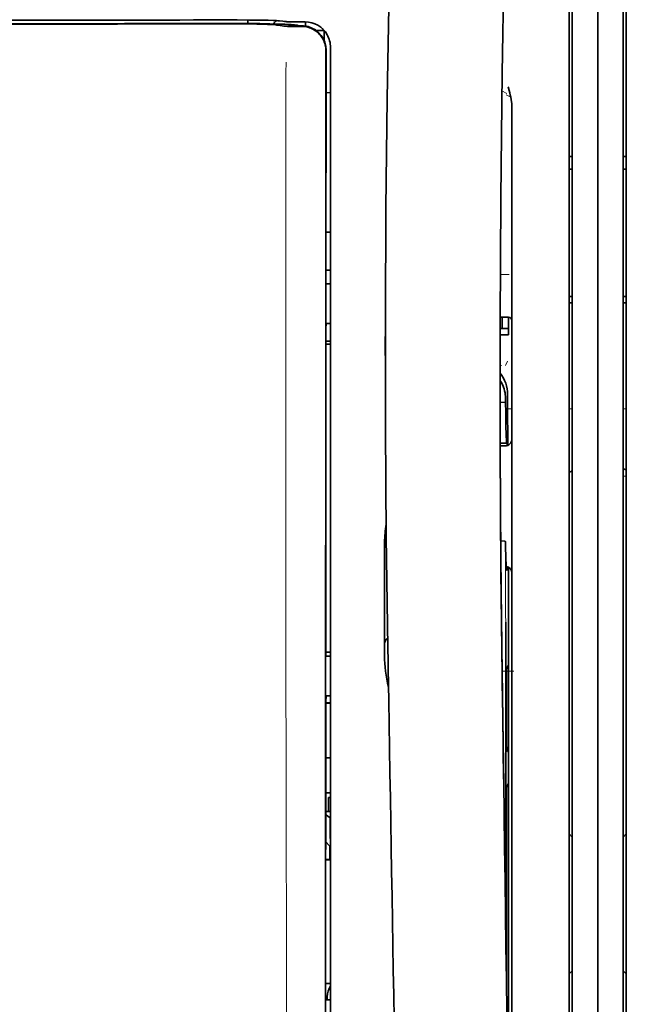
# Model space of a CAD drawing. Units: millimetres. Extents: x -3346 to 13869, y 2882 to 5365.
# Drawn here: x 8927 to 8974, y 4193 to 4269 of the extents above; entities that cross this region are included whole.
import ezdxf

# ---------------------------------------------------------------- set-up
doc = ezdxf.new("R2010")
doc.units = ezdxf.units.MM

msp = doc.modelspace()

# ---------------------------------------------------------------- linework, layer by layer
at = {"color": 5, "lineweight": 35}
for p, q in [((8971.638, 4474.09), (8971.638, 3916.375)), ((8971.638, 4320.167), (8971.638, 4161.787)), ((8971.638, 4320.167), (8971.638, 4161.787)), ((8969.653, 4312.738), (8969.653, 4191.094)), ((8973.622, 4191.59), (8973.622, 4312.738)), ((8969.405, 4160.955), (8969.405, 4274.397)), ((8973.871, 4160.955), (8973.871, 4274.397)), ((8950.394, 4185.488), (8950.438, 4266.088)), ((8950.798, 4185.578), (8950.798, 4266.08)), ((8964.939, 4242.901), (8964.939, 4160.967)), ((8964.689, 4225.297), (8964.689, 4182.445))]:
    msp.add_line(p, q, dxfattribs=at)
at = {"color": 5, "lineweight": 13}
for p, q in [((8971.638, 4320.197), (8971.638, 4161.817)), ((8971.638, 4320.197), (8971.638, 4161.817)), ((8969.405, 4160.965), (8969.405, 4274.407)), ((8973.871, 4160.965), (8973.871, 4274.407)), ((8950.798, 4185.588), (8950.798, 4266.09))]:
    msp.add_line(p, q, dxfattribs=at)
at = {"color": 5, "lineweight": 13, "ltscale": 0.002407}
msp.add_line((8942.143, 4269.15), (8941.952, 4269.149), dxfattribs=at)
at = {"color": 5, "lineweight": 35, "ltscale": 0.002424}
msp.add_line((8942.272, 4269.125), (8942.08, 4269.124), dxfattribs=at)
at = {"color": 5, "lineweight": 35, "ltscale": 0.002789}
msp.add_line((8942.415, 4269.395), (8942.193, 4269.395), dxfattribs=at)
at = {"color": 5, "lineweight": 35, "ltscale": 0.00235}
msp.add_line((8942.38, 4269.099), (8942.194, 4269.098), dxfattribs=at)
at = {"color": 5, "lineweight": 13, "ltscale": 0.002798}
msp.add_line((8942.473, 4269.388), (8942.251, 4269.388), dxfattribs=at)
at = {"color": 5, "lineweight": 35, "ltscale": 0.003419}
msp.add_line((8944.347, 4269.118), (8944.347, 4269.39), dxfattribs=at)
at = {"color": 5, "lineweight": 13, "ltscale": 0.003457}
msp.add_line((8946.895, 4269.29), (8946.622, 4269.323), dxfattribs=at)
at = {"color": 5, "lineweight": 35, "ltscale": 0.001631}
msp.add_line((8946.625, 4269), (8946.753, 4268.977), dxfattribs=at)
at = {"color": 5, "lineweight": 35, "ltscale": 0.005321}
msp.add_line((8946.752, 4268.977), (8947.169, 4268.908), dxfattribs=at)
at = {"color": 5, "lineweight": 35, "ltscale": 0.003425}
msp.add_line((8947.087, 4269.292), (8946.817, 4269.325), dxfattribs=at)
at = {"color": 5, "lineweight": 13, "ltscale": 0.00326}
msp.add_line((8947.153, 4269.262), (8946.896, 4269.29), dxfattribs=at)
at = {"color": 5, "lineweight": 35, "ltscale": 0.003236}
msp.add_line((8947.342, 4269.263), (8947.087, 4269.292), dxfattribs=at)
at = {"color": 5, "lineweight": 35, "ltscale": 0.000121}
msp.add_line((8947.782, 4268.991), (8947.773, 4268.992), dxfattribs=at)
at = {"color": 5, "lineweight": 35, "ltscale": 0.00044}
msp.add_line((8947.782, 4268.991), (8947.817, 4268.985), dxfattribs=at)
at = {"color": 5, "lineweight": 35, "ltscale": 0.002593}
msp.add_line((8948.02, 4268.951), (8947.817, 4268.985), dxfattribs=at)
at = {"color": 5, "lineweight": 35, "ltscale": 0.007565}
msp.add_line((8948.573, 4268.937), (8947.972, 4268.952), dxfattribs=at)
at = {"color": 5, "lineweight": 35, "ltscale": 0.007445}
msp.add_line((8948.813, 4269.251), (8948.222, 4269.25), dxfattribs=at)
at = {"color": 5, "lineweight": 13, "ltscale": 0.000118}
msp.add_line((8948.235, 4269), (8948.225, 4269.002), dxfattribs=at)
at = {"color": 5, "lineweight": 13, "ltscale": 0.00044}
msp.add_line((8948.235, 4269), (8948.269, 4268.994), dxfattribs=at)
at = {"color": 5, "lineweight": 13, "ltscale": 0.007454}
msp.add_line((8948.846, 4269.245), (8948.254, 4269.244), dxfattribs=at)
at = {"color": 5, "lineweight": 13, "ltscale": 0.004133}
msp.add_line((8948.592, 4268.939), (8948.269, 4268.994), dxfattribs=at)
at = {"color": 5, "lineweight": 35, "ltscale": 0.003327}
msp.add_line((8948.837, 4268.914), (8948.837, 4269.178), dxfattribs=at)
at = {"color": 5, "lineweight": 35, "ltscale": 0.003936}
msp.add_line((8948.244, 4268.885), (8948.556, 4268.886), dxfattribs=at)
at = {"color": 5, "lineweight": 35, "ltscale": 0.007811}
msp.add_line((8949.682, 4268.569), (8950.302, 4268.569), dxfattribs=at)
at = {"color": 5, "lineweight": 35, "ltscale": 0.009886}
msp.add_line((8950.302, 4268.569), (8950.302, 4267.784), dxfattribs=at)
at = {"color": 5, "lineweight": 35, "ltscale": 0.011413}
msp.add_line((8950.439, 4266.994), (8950.438, 4266.088), dxfattribs=at)
at = {"color": 5, "lineweight": 35, "ltscale": 0.01284}
msp.add_line((8950.453, 4267.036), (8950.452, 4266.017), dxfattribs=at)
at = {"color": 5, "lineweight": 13, "ltscale": 0.015189}
msp.add_line((8950.798, 4266.09), (8950.798, 4267.296), dxfattribs=at)
at = {"color": 5, "lineweight": 35, "ltscale": 0.014848}
msp.add_line((8950.798, 4266.08), (8950.798, 4267.259), dxfattribs=at)
at = {"color": 5, "lineweight": 35, "ltscale": 0.216058}
msp.add_line((8950.443, 4248.864), (8950.452, 4266.017), dxfattribs=at)
at = {"color": 5, "lineweight": 35, "ltscale": 0.004371}
msp.add_line((8950.451, 4263.723), (8950.798, 4263.726), dxfattribs=at)
at = {"color": 5, "lineweight": 13, "ltscale": 0.005426}
msp.add_line((8964.558, 4263.668), (8964.173, 4263.862), dxfattribs=at)
at = {"color": 5, "lineweight": 13, "ltscale": 0.005182}
msp.add_line((8964.496, 4263.558), (8964.863, 4263.371), dxfattribs=at)
at = {"color": 5, "lineweight": 35, "ltscale": 0.003783}
msp.add_line((8964.73, 4263.881), (8964.649, 4264.17), dxfattribs=at)
at = {"color": 5, "lineweight": 35, "ltscale": 0.002203}
msp.add_line((8964.776, 4263.712), (8964.73, 4263.881), dxfattribs=at)
at = {"color": 5, "lineweight": 35, "ltscale": 0.228411}
msp.add_line((8964.939, 4244.622), (8964.939, 4262.756), dxfattribs=at)
at = {"color": 5, "lineweight": 35, "ltscale": 0.003125}
for p, q in [((8969.405, 4258.744), (8969.653, 4258.744)), ((8973.871, 4258.744), (8973.622, 4258.744)), ((8969.405, 4257.752), (8969.653, 4257.752)), ((8973.871, 4257.752), (8973.622, 4257.752)), ((8969.405, 4247.828), (8969.653, 4247.828)), ((8973.871, 4247.828), (8973.622, 4247.828)), ((8969.405, 4247.332), (8969.653, 4247.332)), ((8973.871, 4247.332), (8973.622, 4247.332))]:
    msp.add_line(p, q, dxfattribs=at)
at = {"color": 5, "lineweight": 35, "ltscale": 0.004447}
msp.add_line((8950.445, 4252.843), (8950.798, 4252.84), dxfattribs=at)
at = {"color": 5, "lineweight": 13, "ltscale": 0.405975}
msp.add_line((8947.325, 4250.514), (8947.325, 4218.283), dxfattribs=at)
at = {"color": 5, "lineweight": 35, "ltscale": 0.004466}
msp.add_line((8950.443, 4249.884), (8950.798, 4249.884), dxfattribs=at)
at = {"color": 5, "lineweight": 13, "ltscale": 0.008782}
msp.add_line((8964.045, 4249.549), (8964.742, 4249.547), dxfattribs=at)
at = {"color": 5, "lineweight": 35, "ltscale": 0.000841}
msp.add_line((8950.443, 4248.864), (8950.492, 4248.819), dxfattribs=at)
at = {"color": 5, "lineweight": 35, "ltscale": 0.002631}
for p, q in [((8950.492, 4248.819), (8950.701, 4248.818)), ((8950.492, 4219.791), (8950.701, 4219.79)), ((8950.492, 4193.003), (8950.701, 4193.004))]:
    msp.add_line(p, q, dxfattribs=at)
at = {"color": 5, "lineweight": 35, "ltscale": 0.001217}
for p, q in [((8950.701, 4248.818), (8950.798, 4248.819)), ((8950.798, 4245.728), (8950.701, 4245.729)), ((8950.701, 4219.79), (8950.798, 4219.791)), ((8950.798, 4216.711), (8950.701, 4216.711)), ((8950.701, 4193.004), (8950.798, 4193.004))]:
    msp.add_line(p, q, dxfattribs=at)
at = {"color": 5, "lineweight": 35, "ltscale": 0.037792}
msp.add_line((8955.079, 4246.227), (8955.076, 4243.227), dxfattribs=at)
at = {"color": 5, "lineweight": 35, "ltscale": 0.008322}
msp.add_line((8964.033, 4246.217), (8964.693, 4246.211), dxfattribs=at)
at = {"color": 5, "lineweight": 35, "ltscale": 0.010927}
msp.add_line((8964.195, 4245.348), (8964.195, 4246.215), dxfattribs=at)
at = {"color": 5, "lineweight": 35, "ltscale": 0.017126}
msp.add_line((8964.691, 4246.211), (8964.691, 4244.851), dxfattribs=at)
at = {"color": 5, "lineweight": 35, "ltscale": 0.323113}
msp.add_line((8950.427, 4219.817), (8950.441, 4245.469), dxfattribs=at)
at = {"color": 5, "lineweight": 35, "ltscale": 0.003246}
msp.add_line((8950.492, 4245.721), (8950.441, 4245.469), dxfattribs=at)
at = {"color": 5, "lineweight": 35, "ltscale": 0.008332}
msp.add_line((8964.03, 4245.347), (8964.691, 4245.347), dxfattribs=at)
at = {"color": 5, "lineweight": 35, "ltscale": 0.008344}
msp.add_line((8964.029, 4244.851), (8964.691, 4244.851), dxfattribs=at)
at = {"color": 5, "lineweight": 35, "ltscale": 0.018236}
msp.add_line((8964.939, 4243.175), (8964.939, 4244.622), dxfattribs=at)
at = {"color": 5, "lineweight": 35, "ltscale": 0.004503}
msp.add_line((8950.798, 4244.347), (8950.44, 4244.347), dxfattribs=at)
at = {"color": 5, "lineweight": 35, "ltscale": 0.004504}
msp.add_line((8950.44, 4244.112), (8950.798, 4244.113), dxfattribs=at)
at = {"color": 5, "lineweight": 35, "ltscale": 0.00345}
msp.add_line((8964.939, 4243.175), (8964.939, 4242.901), dxfattribs=at)
at = {"color": 5, "lineweight": 13, "ltscale": 0.001544}
msp.add_line((8964.149, 4242.454), (8964.026, 4242.454), dxfattribs=at)
at = {"color": 5, "lineweight": 13, "ltscale": 0.004641}
msp.add_line((8964.616, 4242.781), (8964.451, 4242.452), dxfattribs=at)
at = {"color": 5, "lineweight": 35, "ltscale": 0.002347}
msp.add_line((8964.026, 4240.774), (8964.027, 4240.587), dxfattribs=at)
at = {"color": 5, "lineweight": 13, "ltscale": 0.003853}
msp.add_line((8964.026, 4240.755), (8964.027, 4240.45), dxfattribs=at)
at = {"color": 5, "lineweight": 35, "ltscale": 0.003979}
msp.add_line((8964.451, 4239.872), (8964.451, 4239.556), dxfattribs=at)
at = {"color": 5, "lineweight": 35, "ltscale": 0.022115}
msp.add_line((8964.616, 4238.446), (8964.616, 4240.202), dxfattribs=at)
at = {"color": 5, "lineweight": 35, "ltscale": 0.005359}
msp.add_line((8964.027, 4239.599), (8964.451, 4239.556), dxfattribs=at)
at = {"color": 5, "lineweight": 13, "ltscale": 0.004074}
msp.add_line((8964.616, 4239.07), (8964.939, 4239.07), dxfattribs=at)
at = {"color": 5, "lineweight": 13, "ltscale": 0.003125}
for p, q in [((8969.405, 4239.07), (8969.653, 4239.07)), ((8973.622, 4239.07), (8973.871, 4239.07)), ((8969.405, 4234.15), (8969.653, 4234.15)), ((8973.871, 4233.825), (8973.622, 4233.825))]:
    msp.add_line(p, q, dxfattribs=at)
at = {"color": 5, "lineweight": 35, "ltscale": 0.015669}
msp.add_line((8964.619, 4237.202), (8964.616, 4238.446), dxfattribs=at)
at = {"color": 5, "lineweight": 13, "ltscale": 0.014248}
msp.add_line((8964.621, 4237.318), (8964.617, 4238.45), dxfattribs=at)
at = {"color": 5, "lineweight": 35, "ltscale": 0.012294}
msp.add_line((8964.625, 4236.226), (8964.619, 4237.202), dxfattribs=at)
at = {"color": 5, "lineweight": 35, "ltscale": 0.006487}
msp.add_line((8964.034, 4236.394), (8964.549, 4236.394), dxfattribs=at)
at = {"color": 5, "lineweight": 35, "ltscale": 0.005086}
msp.add_line((8964.439, 4236.192), (8964.035, 4236.195), dxfattribs=at)
at = {"color": 5, "lineweight": 35, "ltscale": 0.000216}
msp.add_line((8964.565, 4236.468), (8964.568, 4236.485), dxfattribs=at)
at = {"color": 5, "lineweight": 35, "ltscale": 0.079974}
msp.add_line((8955.015, 4222.315), (8955.015, 4228.664), dxfattribs=at)
at = {"color": 5, "lineweight": 35, "ltscale": 0.003631}
msp.add_line((8964.363, 4228.753), (8964.075, 4228.772), dxfattribs=at)
at = {"color": 5, "lineweight": 35, "ltscale": 0.005114}
msp.add_line((8964.687, 4226.317), (8964.684, 4226.723), dxfattribs=at)
at = {"color": 5, "lineweight": 35, "ltscale": 0.012848}
msp.add_line((8964.687, 4226.317), (8964.689, 4225.297), dxfattribs=at)
at = {"color": 5, "lineweight": 13, "ltscale": 0.014269}
msp.add_line((8964.688, 4226.433), (8964.691, 4225.301), dxfattribs=at)
at = {"color": 5, "lineweight": 35, "ltscale": 0.01564}
msp.add_line((8955.015, 4222.315), (8955.015, 4221.074), dxfattribs=at)
at = {"color": 5, "lineweight": 35, "ltscale": 0.025325}
msp.add_line((8964.48, 4220.432), (8964.465, 4222.442), dxfattribs=at)
at = {"color": 5, "lineweight": 35, "ltscale": 0.009384}
msp.add_line((8955.015, 4221.074), (8955.015, 4220.329), dxfattribs=at)
at = {"color": 5, "lineweight": 13, "ltscale": 0.012016}
msp.add_line((8964.167, 4220.227), (8964.155, 4221.181), dxfattribs=at)
at = {"color": 5, "lineweight": 35, "ltscale": 0.01418}
msp.add_line((8964.169, 4220.048), (8964.155, 4221.174), dxfattribs=at)
at = {"color": 5, "lineweight": 35, "ltscale": 0.00467}
msp.add_line((8950.798, 4220.111), (8950.427, 4220.11), dxfattribs=at)
at = {"color": 5, "lineweight": 35, "ltscale": 0.000889}
msp.add_line((8950.427, 4219.817), (8950.492, 4219.791), dxfattribs=at)
at = {"color": 5, "lineweight": 35, "ltscale": 0.006008}
msp.add_line((8955.015, 4220.329), (8955.015, 4219.852), dxfattribs=at)
at = {"color": 5, "lineweight": 35, "ltscale": 0.014891}
msp.add_line((8955.29, 4219.339), (8955.27, 4220.521), dxfattribs=at)
at = {"color": 5, "lineweight": 13, "ltscale": 0.014902}
msp.add_line((8955.291, 4219.293), (8955.27, 4220.476), dxfattribs=at)
at = {"color": 5, "lineweight": 35, "ltscale": 0.011216}
msp.add_line((8964.482, 4219.541), (8964.48, 4220.432), dxfattribs=at)
at = {"color": 5, "lineweight": 35, "ltscale": 0.006327}
msp.add_line((8955.29, 4219.339), (8955.299, 4218.836), dxfattribs=at)
at = {"color": 5, "lineweight": 13, "ltscale": 0.006437}
msp.add_line((8955.291, 4219.293), (8955.299, 4218.782), dxfattribs=at)
at = {"color": 5, "lineweight": 35, "ltscale": 0.277199}
msp.add_line((8964.482, 4197.534), (8964.482, 4219.541), dxfattribs=at)
at = {"color": 5, "lineweight": 35, "ltscale": 0.003902}
for p, q in [((8964.674, 4219.084), (8964.535, 4218.807)), ((8964.665, 4212.617), (8964.527, 4212.34))]:
    msp.add_line(p, q, dxfattribs=at)
at = {"color": 5, "lineweight": 35, "ltscale": 0.068739}
msp.add_line((8964.674, 4219.084), (8964.674, 4213.627), dxfattribs=at)
at = {"color": 5, "lineweight": 35, "ltscale": 0.03206}
msp.add_line((8955.342, 4216.292), (8955.299, 4218.836), dxfattribs=at)
at = {"color": 5, "lineweight": 13, "ltscale": 0.032847}
msp.add_line((8955.344, 4216.175), (8955.299, 4218.782), dxfattribs=at)
at = {"color": 5, "lineweight": 35, "ltscale": 0.008161}
msp.add_line((8964.194, 4217.934), (8964.185, 4218.582), dxfattribs=at)
at = {"color": 5, "lineweight": 13, "ltscale": 0.011408}
msp.add_line((8965.091, 4218.617), (8964.186, 4218.614), dxfattribs=at)
at = {"color": 5, "lineweight": 13, "ltscale": 0.009448}
msp.add_line((8964.197, 4217.709), (8964.186, 4218.459), dxfattribs=at)
at = {"color": 5, "lineweight": 35, "ltscale": 0.021706}
msp.add_line((8964.187, 4218.582), (8964.212, 4216.859), dxfattribs=at)
at = {"color": 5, "lineweight": 13, "ltscale": 0.021802}
msp.add_line((8964.19, 4218.407), (8964.215, 4216.676), dxfattribs=at)
at = {"color": 5, "lineweight": 35, "ltscale": 0.002672}
msp.add_line((8964.194, 4217.934), (8964.197, 4217.722), dxfattribs=at)
at = {"color": 5, "lineweight": 13, "ltscale": 0.003098}
msp.add_line((8964.197, 4217.709), (8964.2, 4217.463), dxfattribs=at)
at = {"color": 5, "lineweight": 13, "ltscale": 0.005246}
msp.add_line((8964.203, 4217.574), (8964.198, 4217.99), dxfattribs=at)
at = {"color": 5, "lineweight": 13, "ltscale": 0.024477}
msp.add_line((8964.203, 4217.581), (8964.23, 4215.638), dxfattribs=at)
at = {"color": 5, "lineweight": 13, "ltscale": 8.4e-05}
msp.add_line((8964.203, 4217.574), (8964.203, 4217.581), dxfattribs=at)
at = {"color": 5, "lineweight": 35, "ltscale": 0.000987}
msp.add_line((8964.208, 4217.126), (8964.211, 4217.047), dxfattribs=at)
at = {"color": 5, "lineweight": 35, "ltscale": 0.000586}
msp.add_line((8964.21, 4217.085), (8964.209, 4217.131), dxfattribs=at)
at = {"color": 5, "lineweight": 35, "ltscale": 0.000564}
msp.add_line((8964.21, 4217.086), (8964.209, 4217.131), dxfattribs=at)
at = {"color": 5, "lineweight": 35, "ltscale": 8.4e-05}
msp.add_line((8964.21, 4217.085), (8964.21, 4217.091), dxfattribs=at)
at = {"color": 5, "lineweight": 35, "ltscale": 0.000554}
msp.add_line((8964.21, 4217.091), (8964.211, 4217.047), dxfattribs=at)
at = {"color": 5, "lineweight": 35, "ltscale": 0.026567}
msp.add_line((8964.241, 4214.75), (8964.212, 4216.859), dxfattribs=at)
at = {"color": 5, "lineweight": 35, "ltscale": 0.043743}
msp.add_line((8964.518, 4216.788), (8964.518, 4213.315), dxfattribs=at)
at = {"color": 5, "lineweight": 35, "ltscale": 0.294802}
msp.add_line((8950.412, 4193.003), (8950.425, 4216.407), dxfattribs=at)
at = {"color": 5, "lineweight": 35, "ltscale": 0.003832}
msp.add_line((8950.492, 4216.704), (8950.425, 4216.407), dxfattribs=at)
at = {"color": 5, "lineweight": 35, "ltscale": 0.004696}
msp.add_line((8950.798, 4216.154), (8950.425, 4216.153), dxfattribs=at)
at = {"color": 5, "lineweight": 35, "ltscale": 0.004697}
msp.add_line((8950.798, 4216.126), (8950.425, 4216.125), dxfattribs=at)
at = {"color": 5, "lineweight": 35, "ltscale": 0.022233}
msp.add_line((8955.342, 4216.292), (8955.373, 4214.527), dxfattribs=at)
at = {"color": 5, "lineweight": 13, "ltscale": 0.023026}
msp.add_line((8955.344, 4216.175), (8955.376, 4214.347), dxfattribs=at)
at = {"color": 5, "lineweight": 13, "ltscale": 0.022211}
msp.add_line((8964.239, 4214.913), (8964.215, 4216.676), dxfattribs=at)
at = {"color": 5, "lineweight": 13, "ltscale": 0.062645}
msp.add_line((8964.239, 4214.913), (8964.308, 4209.94), dxfattribs=at)
at = {"color": 5, "lineweight": 35, "ltscale": 0.062645}
msp.add_line((8964.241, 4214.75), (8964.31, 4209.777), dxfattribs=at)
at = {"color": 5, "lineweight": 35, "ltscale": 0.004725}
msp.add_line((8950.423, 4211.876), (8950.798, 4211.877), dxfattribs=at)
at = {"color": 5, "lineweight": 35, "ltscale": 0.015454}
msp.add_line((8964.279, 4212.011), (8964.296, 4210.785), dxfattribs=at)
at = {"color": 5, "lineweight": 13, "ltscale": 0.013136}
msp.add_line((8964.282, 4211.835), (8964.296, 4210.792), dxfattribs=at)
at = {"color": 5, "lineweight": 13, "ltscale": 0.011233}
msp.add_line((8964.308, 4209.9), (8964.296, 4210.792), dxfattribs=at)
at = {"color": 5, "lineweight": 35, "ltscale": 0.015133}
msp.add_line((8964.313, 4209.583), (8964.296, 4210.785), dxfattribs=at)
at = {"color": 5, "lineweight": 13, "ltscale": 0.00847}
msp.add_line((8964.311, 4209.74), (8964.301, 4210.412), dxfattribs=at)
at = {"color": 5, "lineweight": 35, "ltscale": 0.003903}
msp.add_line((8964.665, 4209.839), (8964.527, 4209.562), dxfattribs=at)
at = {"color": 5, "lineweight": 35, "ltscale": 0.004747}
msp.add_line((8950.421, 4209.131), (8950.798, 4209.131), dxfattribs=at)
at = {"color": 5, "lineweight": 35, "ltscale": 0.002507}
msp.add_line((8964.31, 4209.777), (8964.313, 4209.578), dxfattribs=at)
at = {"color": 5, "lineweight": 35, "ltscale": 0.013979}
msp.add_line((8950.649, 4207.674), (8950.649, 4208.783), dxfattribs=at)
at = {"color": 5, "lineweight": 35, "ltscale": 0.001875}
msp.add_line((8950.649, 4208.783), (8950.798, 4208.783), dxfattribs=at)
at = {"color": 5, "lineweight": 35, "ltscale": 0.171357}
msp.add_line((8964.518, 4208.553), (8964.518, 4194.949), dxfattribs=at)
at = {"color": 5, "lineweight": 35, "ltscale": 0.208718}
msp.add_line((8964.674, 4208.864), (8964.674, 4192.294), dxfattribs=at)
at = {"color": 5, "lineweight": 35, "ltscale": 0.004755}
msp.add_line((8950.798, 4207.674), (8950.42, 4207.674), dxfattribs=at)
at = {"color": 5, "lineweight": 35, "ltscale": 0.005544}
msp.add_line((8950.42, 4207.436), (8950.782, 4207.186), dxfattribs=at)
at = {"color": 5, "lineweight": 35, "ltscale": 0.000194}
msp.add_line((8950.798, 4207.186), (8950.782, 4207.186), dxfattribs=at)
at = {"color": 5, "lineweight": 35, "ltscale": 0.041289}
msp.add_line((8950.782, 4207.186), (8950.788, 4203.908), dxfattribs=at)
at = {"color": 5, "lineweight": 35, "ltscale": 0.005705}
msp.add_line((8950.419, 4205.334), (8950.734, 4205.008), dxfattribs=at)
at = {"color": 5, "lineweight": 35, "ltscale": 0.004419}
for p, q in [((8969.405, 4205.935), (8969.653, 4205.687)), ((8973.871, 4205.935), (8973.622, 4205.687)), ((8969.405, 4195.019), (8969.653, 4195.267)), ((8973.871, 4195.019), (8973.622, 4195.267))]:
    msp.add_line(p, q, dxfattribs=at)
at = {"color": 5, "lineweight": 35, "ltscale": 0.007537}
msp.add_line((8950.746, 4204.535), (8950.747, 4203.936), dxfattribs=at)
at = {"color": 5, "lineweight": 35, "ltscale": 0.004145}
msp.add_line((8950.418, 4203.936), (8950.747, 4203.936), dxfattribs=at)
at = {"color": 5, "lineweight": 35, "ltscale": 0.004654}
msp.add_line((8950.418, 4203.908), (8950.788, 4203.908), dxfattribs=at)
at = {"color": 5, "lineweight": 35, "ltscale": 0.000618}
msp.add_line((8950.747, 4203.936), (8950.788, 4203.908), dxfattribs=at)
at = {"color": 5, "lineweight": 35, "ltscale": 0.004847}
msp.add_line((8950.413, 4194.273), (8950.798, 4194.273), dxfattribs=at)
at = {"color": 5, "lineweight": 35, "ltscale": 0.001011}
msp.add_line((8950.412, 4193.003), (8950.492, 4193.003), dxfattribs=at)
at = {"color": 5, "lineweight": 35, "ltscale": 0.002956}
msp.add_line((8950.549, 4193.003), (8950.549, 4193.238), dxfattribs=at)
at = {"color": 5, "lineweight": 13}
for points in [[(8961.774, 4391.58), (8960.887, 4379.801), (8960.459, 4373.945), (8959.67, 4362.607), (8958.917, 4351.086), (8958.222, 4339.743), (8957.85, 4333.284), (8957.496, 4326.824), (8957.165, 4320.45), (8956.854, 4314.075), (8956.47, 4305.516), (8956.127, 4296.954), (8955.827, 4288.392), (8955.574, 4279.797), (8955.371, 4271.266), (8955.221, 4262.734), (8955.122, 4254.138), (8955.084, 4248.431), (8955.073, 4242.725), (8955.091, 4237.018), (8955.118, 4233.221), (8955.202, 4225.617), (8955.27, 4220.476)], [(8968.579, 4374.471), (8967.89, 4362.674), (8967.563, 4356.893), (8967.084, 4347.99), (8966.556, 4337.565), (8966.071, 4327.21), (8965.626, 4316.781), (8965.392, 4310.807), (8965.174, 4304.838), (8964.981, 4299.1), (8964.805, 4293.364), (8964.592, 4285.566), (8964.411, 4277.759), (8964.264, 4269.942), (8964.152, 4262.137), (8964.075, 4254.332), (8964.033, 4246.532), (8964.027, 4238.733), (8964.069, 4230.075), (8964.135, 4223.15), (8964.186, 4218.459)], [(8942.143, 4269.15), (8942.92, 4269.152), (8943.885, 4269.149), (8944.455, 4269.144), (8945.284, 4269.133), (8946.056, 4269.118), (8946.69, 4269.1), (8947.246, 4269.079), (8947.499, 4269.067), (8947.719, 4269.054), (8947.865, 4269.044), (8947.994, 4269.033), (8948.106, 4269.021), (8948.186, 4269.009), (8948.225, 4269.002)], [(8942.473, 4269.388), (8943.249, 4269.388), (8944.012, 4269.385), (8944.603, 4269.379), (8945.155, 4269.372), (8945.755, 4269.36), (8946.084, 4269.351)], [(8947.153, 4269.262), (8947.205, 4269.257), (8947.288, 4269.254), (8947.461, 4269.249), (8947.902, 4269.245), (8948.254, 4269.244)], [(8950.798, 4267.296), (8950.789, 4267.419), (8950.784, 4267.479), (8950.773, 4267.566), (8950.763, 4267.63), (8950.75, 4267.694), (8950.725, 4267.792), (8950.694, 4267.892), (8950.652, 4268.006), (8950.603, 4268.118), (8950.547, 4268.225), (8950.485, 4268.33), (8950.416, 4268.431), (8950.346, 4268.521), (8950.27, 4268.608), (8950.19, 4268.69), (8950.105, 4268.767), (8950.016, 4268.84), (8949.923, 4268.907), (8949.825, 4268.968), (8949.725, 4269.024), (8949.614, 4269.077), (8949.499, 4269.123), (8949.38, 4269.163), (8949.32, 4269.181), (8949.259, 4269.196), (8949.2, 4269.208), (8949.14, 4269.219), (8949.042, 4269.231), (8948.977, 4269.237), (8948.846, 4269.245)], [(8947.331, 4266.107), (8947.327, 4265.266), (8947.325, 4264.426), (8947.322, 4262.744), (8947.321, 4259.382), (8947.321, 4252.658)], [(8964.026, 4241.849), (8964.105, 4241.748), (8964.179, 4241.644), (8964.247, 4241.537), (8964.31, 4241.427), (8964.367, 4241.313), (8964.419, 4241.197), (8964.465, 4241.078), (8964.507, 4240.952), (8964.543, 4240.822), (8964.559, 4240.756), (8964.572, 4240.69), (8964.583, 4240.624), (8964.592, 4240.559), (8964.604, 4240.441), (8964.61, 4240.363), (8964.617, 4240.205)], [(8947.325, 4218.283), (8947.344, 4211.654), (8947.352, 4205.026), (8947.359, 4199.159), (8947.364, 4196.123), (8947.377, 4191.769), (8947.393, 4188.648), (8947.43, 4182.406), (8947.441, 4180.32), (8947.443, 4179.298), (8947.44, 4177.725), (8947.431, 4176.707), (8947.415, 4175.663), (8947.384, 4174.242), (8947.359, 4173.299), (8947.306, 4171.473)], [(8964.795, 4174.728), (8964.759, 4177.399), (8964.723, 4180.07), (8964.686, 4182.741), (8964.65, 4185.412), (8964.613, 4188.083), (8964.576, 4190.754), (8964.54, 4193.425), (8964.502, 4196.096), (8964.465, 4198.767), (8964.428, 4201.437), (8964.39, 4204.108), (8964.352, 4206.779), (8964.315, 4209.45), (8964.277, 4212.121), (8964.238, 4214.792), (8964.2, 4217.463)], [(8955.914, 4182.037), (8955.882, 4184.057), (8955.849, 4186.076), (8955.816, 4188.095), (8955.784, 4190.115), (8955.75, 4192.134), (8955.717, 4194.154), (8955.684, 4196.173), (8955.65, 4198.192), (8955.616, 4200.212), (8955.582, 4202.231), (8955.548, 4204.25), (8955.514, 4206.27), (8955.48, 4208.289), (8955.445, 4210.309), (8955.41, 4212.328), (8955.376, 4214.347)]]:
    msp.add_lwpolyline(points, dxfattribs=at)
at = {"color": 5, "lineweight": 35}
for points in [[(8961.774, 4391.59), (8961.124, 4383.051), (8960.499, 4374.513), (8959.901, 4365.993), (8959.327, 4357.464), (8958.779, 4348.915), (8958.258, 4340.363), (8957.881, 4333.852), (8957.523, 4327.339), (8957.193, 4321.01), (8956.882, 4314.679), (8956.495, 4306.112), (8956.149, 4297.545), (8955.846, 4288.976), (8955.59, 4280.407), (8955.383, 4271.838), (8955.228, 4263.278), (8955.127, 4254.722), (8955.079, 4246.169), (8955.087, 4237.617), (8955.151, 4229.069), (8955.27, 4220.521)], [(8968.58, 4374.5), (8967.893, 4362.781), (8967.246, 4351.061), (8966.838, 4343.246), (8966.452, 4335.43), (8965.916, 4323.713), (8965.504, 4313.761), (8965.276, 4307.722), (8965.078, 4302.057), (8964.895, 4296.389), (8964.67, 4288.592), (8964.477, 4280.799), (8964.317, 4273.015), (8964.192, 4265.232), (8964.084, 4255.515), (8964.031, 4245.799), (8964.035, 4236.08), (8964.096, 4226.355), (8964.185, 4218.582)], [(8942.272, 4269.125), (8943.305, 4269.125), (8944.293, 4269.119), (8945.201, 4269.106), (8945.912, 4269.091), (8946.485, 4269.075), (8946.951, 4269.056), (8947.281, 4269.039), (8947.511, 4269.023), (8947.637, 4269.011), (8947.746, 4268.996), (8947.773, 4268.992)], [(8946.625, 4269), (8946.575, 4269.008), (8946.508, 4269.015), (8946.329, 4269.029), (8946.093, 4269.043), (8945.88, 4269.052), (8945.636, 4269.061), (8945.053, 4269.077), (8944.517, 4269.087), (8943.905, 4269.095), (8943.225, 4269.099), (8942.38, 4269.099)], [(8942.415, 4269.395), (8943.508, 4269.395), (8944.478, 4269.388), (8945.282, 4269.378), (8945.93, 4269.365), (8946.325, 4269.353)], [(8947.342, 4269.263), (8947.395, 4269.26), (8947.516, 4269.256), (8947.784, 4269.251), (8948.222, 4269.25)], [(8948.244, 4268.885), (8947.919, 4268.886), (8947.707, 4268.888), (8947.439, 4268.894), (8947.252, 4268.901), (8947.201, 4268.905), (8947.169, 4268.908)], [(8948.556, 4268.886), (8948.677, 4268.883), (8948.797, 4268.871), (8948.916, 4268.852), (8949.034, 4268.825), (8949.15, 4268.791), (8949.263, 4268.749), (8949.374, 4268.7), (8949.481, 4268.645), (8949.584, 4268.582), (8949.682, 4268.513), (8949.776, 4268.438), (8949.864, 4268.358), (8949.947, 4268.272), (8950.024, 4268.182), (8950.095, 4268.087), (8950.16, 4267.987), (8950.219, 4267.885), (8950.271, 4267.778), (8950.316, 4267.669), (8950.354, 4267.558), (8950.385, 4267.447), (8950.409, 4267.335), (8950.426, 4267.222), (8950.436, 4267.108), (8950.439, 4266.994)], [(8950.701, 4245.729), (8950.627, 4245.729), (8950.557, 4245.727), (8950.505, 4245.724), (8950.494, 4245.722), (8950.493, 4245.722), (8950.493, 4245.721), (8950.492, 4245.721), (8950.492, 4245.721)], [(8964.451, 4239.556), (8964.463, 4238.776), (8964.476, 4238.101), (8964.487, 4237.604), (8964.498, 4237.191), (8964.508, 4236.912), (8964.518, 4236.692), (8964.526, 4236.562), (8964.533, 4236.468), (8964.539, 4236.425), (8964.545, 4236.4), (8964.549, 4236.394)], [(8964.549, 4236.394), (8964.55, 4236.394), (8964.55, 4236.395), (8964.552, 4236.396), (8964.554, 4236.401), (8964.561, 4236.433), (8964.565, 4236.468)], [(8964.568, 4236.485), (8964.569, 4236.485), (8964.569, 4236.485), (8964.569, 4236.484), (8964.569, 4236.484), (8964.57, 4236.481), (8964.573, 4236.454), (8964.576, 4236.4), (8964.583, 4236.211)], [(8973.871, 4234.341), (8973.818, 4234.345), (8973.77, 4234.351), (8973.728, 4234.361), (8973.693, 4234.374), (8973.664, 4234.391), (8973.653, 4234.401), (8973.643, 4234.412), (8973.631, 4234.432), (8973.625, 4234.454), (8973.622, 4234.479)], [(8969.412, 4234.149), (8969.451, 4234.157), (8969.487, 4234.166), (8969.513, 4234.175), (8969.537, 4234.186), (8969.569, 4234.204), (8969.597, 4234.225), (8969.618, 4234.249), (8969.632, 4234.272), (8969.643, 4234.297), (8969.649, 4234.323), (8969.652, 4234.344), (8969.653, 4234.366)], [(8964.446, 4228.714), (8964.445, 4228.719), (8964.437, 4228.729), (8964.424, 4228.738), (8964.403, 4228.746), (8964.378, 4228.751), (8964.363, 4228.753)], [(8964.446, 4228.714), (8964.459, 4228.151), (8964.472, 4227.666), (8964.484, 4227.315), (8964.496, 4227.025), (8964.506, 4226.83), (8964.516, 4226.677), (8964.524, 4226.586), (8964.532, 4226.522), (8964.538, 4226.492), (8964.543, 4226.475), (8964.548, 4226.47)], [(8964.548, 4226.47), (8964.548, 4226.47), (8964.549, 4226.471), (8964.55, 4226.472), (8964.553, 4226.477), (8964.56, 4226.503), (8964.57, 4226.576), (8964.571, 4226.578)], [(8964.518, 4216.788), (8964.52, 4217.696), (8964.525, 4218.413), (8964.53, 4218.703), (8964.533, 4218.78), (8964.534, 4218.803), (8964.535, 4218.806), (8964.535, 4218.807)], [(8964.769, 4176.586), (8964.734, 4179.157), (8964.699, 4181.728), (8964.664, 4184.299), (8964.629, 4186.87), (8964.594, 4189.441), (8964.558, 4192.012), (8964.523, 4194.583), (8964.487, 4197.154), (8964.451, 4199.725), (8964.415, 4202.296), (8964.379, 4204.867), (8964.343, 4207.438), (8964.307, 4210.009), (8964.27, 4212.58), (8964.234, 4215.151), (8964.197, 4217.722)], [(8950.701, 4216.711), (8950.627, 4216.711), (8950.557, 4216.709), (8950.505, 4216.706), (8950.494, 4216.705), (8950.493, 4216.704), (8950.493, 4216.704), (8950.492, 4216.704), (8950.492, 4216.704)], [(8955.885, 4183.762), (8955.854, 4185.685), (8955.823, 4187.608), (8955.792, 4189.531), (8955.761, 4191.453), (8955.729, 4193.376), (8955.697, 4195.299), (8955.666, 4197.222), (8955.634, 4199.145), (8955.602, 4201.067), (8955.569, 4202.99), (8955.537, 4204.913), (8955.504, 4206.836), (8955.472, 4208.758), (8955.439, 4210.681), (8955.406, 4212.604), (8955.373, 4214.527)], [(8964.518, 4213.315), (8964.519, 4212.865), (8964.522, 4212.517), (8964.524, 4212.382), (8964.525, 4212.349), (8964.526, 4212.341), (8964.526, 4212.34), (8964.526, 4212.34), (8964.526, 4212.34)], [(8964.674, 4213.627), (8964.673, 4213.173), (8964.67, 4212.815), (8964.668, 4212.669), (8964.666, 4212.631), (8964.666, 4212.62), (8964.665, 4212.618), (8964.665, 4212.617)], [(8964.674, 4208.864), (8964.673, 4209.315), (8964.67, 4209.662), (8964.668, 4209.798), (8964.666, 4209.831), (8964.666, 4209.838), (8964.665, 4209.839), (8964.665, 4209.839), (8964.665, 4209.839)], [(8964.518, 4208.553), (8964.519, 4209.007), (8964.522, 4209.365), (8964.524, 4209.51), (8964.525, 4209.548), (8964.526, 4209.56), (8964.526, 4209.562), (8964.527, 4209.562)], [(8950.734, 4205.008), (8950.734, 4205.008), (8950.735, 4205.005), (8950.738, 4204.982), (8950.741, 4204.913), (8950.746, 4204.676), (8950.746, 4204.535)]]:
    msp.add_lwpolyline(points, dxfattribs=at)
at = {"color": 5, "lineweight": 13}
for centre, radius, start, end in [((8923.047, 9344.799), 5075.685, 269.993987, 270.2134), ((8922.938, 12684.567), 8415.202, 269.997129, 270.131492), ((8945.896, 4260.191), 9.161, 85.45163, 88.82491), ((9323.013, 4252.346), 375.692, 179.95243, 180.27943), ((10522.946, 4241.315), 1558.919, 180.246756, 180.495197), ((9751.849, 4227.928), 787.404, 179.940022, 180.499405), ((10636.516, 4241.924), 1672.49, 180.515019, 180.710608), ((10475.346, 4240.218), 1511.313, 180.674572, 180.826912)]:
    msp.add_arc(centre, radius, start, end, dxfattribs=at)
at = {"color": 5, "lineweight": 35}
for centre, radius, start, end in [((8922.926, 10033.511), 5764.445, 269.995899, 270.191516), ((8922.987, 9911.448), 5642.356, 269.995216, 270.193866), ((8923.228, 12163.71), 7894.338, 270.016445, 270.137639), ((8946.17, 4261.892), 7.462, 85.02243, 88.8092), ((8946.82, 4268.902), 0.486, 115.48329, 158.68025), ((8948.536, 4266.913), 2.023, 75.37693, 88.9527), ((8948.814, 4267.272), 1.979, 29.00218, 90.01466), ((8949.333, 4269.178), 0.496, 171.63985, 179.99999), ((8948.563, 4267.045), 1.89, 359.72888, 75.15516), ((8948.798, 4267.259), 2, 0.0019, 29.11504), ((8959.919, 4262.308), 5.055, 8.08391, 16.11808), ((8962.743, 4262.755), 2.196, 0.02712, 6.91053), ((8964.691, 4245.963), 0.248, 0.00001, 89.5), ((8961.827, 4239.848), 2.631, 27.34247, 33.32559), ((8962.036, 4240.202), 2.58, 0.0007, 39.51596), ((8961.876, 4239.874), 2.575, 359.95723, 27.33222), ((8964.443, 4236.688), 0.496, 269.5, 0), ((10525.652, 4241.343), 1561.625, 180.242316, 180.488873), ((8964.211, 4228.544), 9.198, 170.45103, 179.25061), ((10636.106, 4241.922), 1672.08, 180.515346, 180.710977), ((8964.443, 4226.289), 0.496, 0, 82.35328), ((8961.144, 4226.826), 3.436, 355.84971, 359.00015), ((10479.366, 4240.284), 1515.334, 180.669354, 180.820615), ((8955.512, 4220.763), 0.496, 120.68611, 179.99951), ((8964.949, 4219.851), 9.934, 179.99759, 194.30465), ((8952.034, 4193.238), 1.485, 146.35309, 180.00001)]:
    msp.add_arc(centre, radius, start, end, dxfattribs=at)

doc.saveas('drawing.dxf')
